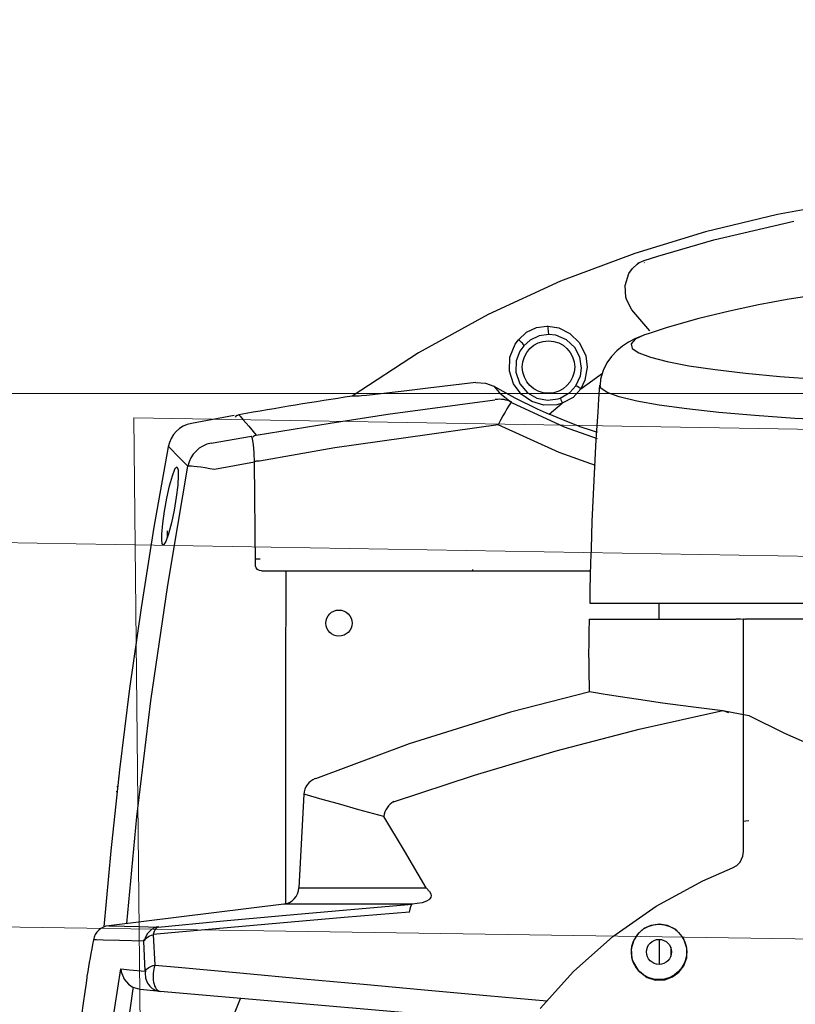
# Model space of a CAD drawing. Units: millimetres. Extents: x -6396 to 4245, y 6114 to 8213.
# Drawn here: x -2652 to -2640, y 7216 to 7231 of the extents above; entities that cross this region are included whole.
import ezdxf

# ---------------------------------------------------------------- set-up
doc = ezdxf.new("R2010")
doc.units = ezdxf.units.MM
doc.layers.add('ismene blocco', color=130, linetype='Continuous')
doc.layers.add('phedra light', color=30, linetype='Continuous', lineweight=15)
doc.layers.add('phedre quote', color=204, linetype='Continuous', lineweight=5)
doc.styles.get("Standard").update_dxf_attribs({"font": 'arial.ttf'})
doc.dimstyles.new('ISO-25', dxfattribs={"dimtxt": 12, "dimasz": 2.5, "dimexe": 1.25, "dimexo": 0.625, "dimtad": 0, "dimtxsty": 'Standard', "dimcen": 2.5, "dimadec": 0, "dimazin": 0, "dimtfac": 1, "dimtmove": 0, "dimatfit": 3, "dimfxl": 1, "dimarcsym": 0})

# ---------------------------------------------------------------- blocks, each defined once
blk = doc.blocks.new('A$C72BC280D')
at = {"layer": 'phedra light'}
for p, q in [((6.392, 24.657), (20.615, 1.709)), ((0, 23.597), (14.557, 0)), ((10.31, 3.074), (34.874, 19.189)), ((2.265, 16.117), (10.31, 3.074))]:
    blk.add_line(p, q, dxfattribs=at)
blk = doc.blocks.new('A$C0CAE4266')
at = {"layer": 'phedra light'}
blk.add_line((0, 31.978), (0, 2), dxfattribs=at)
at = {"layer": 'phedra light', "rotation": 327.3470121712866}
blk.add_blockref('A$C72BC280D', (-9.956, 9.684), dxfattribs=at)
blk = doc.blocks.new('*D104')
at = {"layer": 'Defpoints', "color": 0}
for p in [(-2620.997, 7590.753), (-2716.29, 6830.753), (-2620.997, 6830.753)]:
    blk.add_point(p, dxfattribs=at)
at = {"layer": 'phedre quote', "color": 0, "lineweight": -2}
for p, q in [((-2621.622, 7590.753), (-2717.54, 7590.753)), ((-2716.29, 7588.253), (-2716.29, 7224.548)), ((-2716.29, 6833.253), (-2716.29, 7196.958)), ((-2621.622, 6830.753), (-2717.54, 6830.753))]:
    blk.add_line(p, q, dxfattribs=at)
at = {"layer": 'phedre quote', "color": 0}
for points in [[(-2715.874, 7588.253), (-2716.707, 7588.253), (-2716.29, 7590.753)], [(-2716.707, 6833.253), (-2715.874, 6833.253), (-2716.29, 6830.753)]]:
    blk.add_solid(points, dxfattribs=at)
at = {"layer": 'phedre quote', "color": 0, "insert": (-2716.29, 7210.753), "char_height": 12, "attachment_point": 5, "rotation": 90}
blk.add_mtext('760', dxfattribs=at)

msp = doc.modelspace()

# ---------------------------------------------------------------- linework, layer by layer
at = {"layer": 'ismene blocco', "linetype": 'Continuous'}
for p, q in [((-2638.688, 7228.571, 14.425), (-2639.832, 7228.365, 14.425)), ((-2639.832, 7228.365, 14.425), (-2640.962, 7228.093, 14.425)), ((-2640.833, 7227.969, 14.425), (-2639.574, 7228.26, 14.425)), ((-2640.962, 7228.093, 14.425), (-2642.074, 7227.755, 14.425)), ((-2641.712, 7227.712, 14.425), (-2640.833, 7227.969, 14.425)), ((-2642.074, 7227.755, 14.425), (-2643.243, 7227.316, 14.425)), ((-2642.114, 7227.517, 14.425), (-2642.04, 7227.584, 14.425)), ((-2642.04, 7227.584, 14.425), (-2642.01, 7227.604, 14.425)), ((-2641.929, 7227.641, 14.425), (-2641.712, 7227.712, 14.425)), ((-2642.227, 7227.25, 14.425), (-2642.168, 7227.438, 14.425)), ((-2642.168, 7227.438, 14.425), (-2642.114, 7227.517, 14.425)), ((-2643.243, 7227.316, 14.425), (-2644.382, 7226.795, 14.425)), ((-2642.216, 7227.068, 14.425), (-2642.227, 7227.25, 14.425)), ((-2642.202, 7227.018, 14.425), (-2642.216, 7227.068, 14.425)), ((-2642.122, 7226.868, 14.425), (-2642.202, 7227.018, 14.425)), ((-2639.681, 7227.027, 14.425), (-2640.128, 7226.946, 14.425)), ((-2639.238, 7227.095, 14.425), (-2639.681, 7227.027, 14.425)), ((-2644.382, 7226.795, 14.425), (-2645.479, 7226.192, 14.425)), ((-2641.84, 7226.535, 14.425), (-2642.122, 7226.868, 14.425)), ((-2640.587, 7226.848, 14.425), (-2641.066, 7226.73, 14.425)), ((-2640.128, 7226.946, 14.425), (-2640.587, 7226.848, 14.425)), ((-2641.066, 7226.73, 14.425), (-2641.566, 7226.588, 14.425)), ((-2643.907, 7226.397, 14.425), (-2643.78, 7226.513, 14.425)), ((-2643.78, 7226.513, 14.425), (-2643.621, 7226.587, 14.425)), ((-2643.621, 7226.587, 14.425), (-2643.458, 7226.608, 14.425)), ((-2643.458, 7226.608, 14.425), (-2643.437, 7226.608, 14.425)), ((-2643.437, 7226.608, 14.425), (-2643.272, 7226.581, 14.425)), ((-2643.272, 7226.581, 14.425), (-2643.095, 7226.495, 14.425)), ((-2643.095, 7226.495, 14.425), (-2642.943, 7226.345, 14.425)), ((-2641.864, 7226.491, 14.425), (-2641.921, 7226.474, 14.425)), ((-2641.566, 7226.588, 14.425), (-2641.864, 7226.491, 14.425)), ((-2644.042, 7226.12, 14.425), (-2643.958, 7226.329, 14.425)), ((-2643.958, 7226.329, 14.425), (-2643.907, 7226.397, 14.425)), ((-2643.719, 7226.391, 14.425), (-2643.822, 7226.3, 14.425)), ((-2643.577, 7226.457, 14.425), (-2643.719, 7226.391, 14.425)), ((-2643.425, 7226.479, 14.425), (-2643.577, 7226.457, 14.425)), ((-2643.318, 7226.467, 14.425), (-2643.425, 7226.479, 14.425)), ((-2643.147, 7226.396, 14.425), (-2643.318, 7226.467, 14.425)), ((-2643.018, 7226.276, 14.425), (-2643.147, 7226.396, 14.425)), ((-2642.943, 7226.345, 14.425), (-2642.846, 7226.142, 14.425)), ((-2642.173, 7226.359, 14.425), (-2642.271, 7226.296, 14.425)), ((-2642.065, 7226.415, 14.425), (-2642.173, 7226.359, 14.425)), ((-2642.068, 7226.405, 14.425), (-2642.133, 7226.333, 14.425)), ((-2642.133, 7226.333, 14.425), (-2642.115, 7226.261, 14.425)), ((-2641.932, 7226.469, 14.425), (-2642.068, 7226.405, 14.425)), ((-2641.961, 7226.456, 14.425), (-2642.065, 7226.415, 14.425)), ((-2641.921, 7226.474, 14.425), (-2641.932, 7226.469, 14.425)), ((-2645.479, 7226.192, 14.425), (-2646.522, 7225.508, 14.425)), ((-2643.882, 7226.216, 14.425), (-2643.939, 7226.065, 14.425)), ((-2643.822, 7226.3, 14.425), (-2643.882, 7226.216, 14.425)), ((-2642.938, 7226.124, 14.425), (-2643.018, 7226.276, 14.425)), ((-2642.36, 7226.223, 14.425), (-2642.443, 7226.135, 14.425)), ((-2642.271, 7226.296, 14.425), (-2642.36, 7226.223, 14.425)), ((-2642.115, 7226.261, 14.425), (-2642.014, 7226.19, 14.425)), ((-2642.014, 7226.19, 14.425), (-2641.83, 7226.12, 14.425)), ((-2644.047, 7225.902, 14.425), (-2644.042, 7226.12, 14.425)), ((-2643.939, 7226.065, 14.425), (-2643.945, 7225.885, 14.425)), ((-2642.912, 7225.951, 14.425), (-2642.938, 7226.124, 14.425)), ((-2642.846, 7226.142, 14.425), (-2642.822, 7225.964, 14.425)), ((-2642.516, 7226.031, 14.425), (-2642.574, 7225.91, 14.425)), ((-2642.443, 7226.135, 14.425), (-2642.516, 7226.031, 14.425)), ((-2641.83, 7226.12, 14.425), (-2641.566, 7226.052, 14.425)), ((-2641.566, 7226.052, 14.425), (-2641.227, 7225.987, 14.425)), ((-2643.983, 7225.704, 14.425), (-2644.047, 7225.902, 14.425)), ((-2643.945, 7225.885, 14.425), (-2643.883, 7225.705, 14.425)), ((-2642.931, 7225.826, 14.425), (-2642.912, 7225.951, 14.425)), ((-2642.925, 7225.626, 14.425), (-2642.585, 7225.872, 14.425)), ((-2642.822, 7225.964, 14.425), (-2642.859, 7225.759, 14.425)), ((-2642.574, 7225.91, 14.425), (-2642.613, 7225.776, 14.425)), ((-2641.227, 7225.987, 14.425), (-2640.814, 7225.926, 14.425)), ((-2640.814, 7225.926, 14.425), (-2640.334, 7225.87, 14.425)), ((-2640.334, 7225.87, 14.425), (-2639.794, 7225.819, 14.425)), ((-2644.577, 7225.723, 14.425), (-2645.327, 7225.633, 14.425)), ((-2644.577, 7225.723, 14.425), (-2644.423, 7225.715, 14.425)), ((-2644.423, 7225.715, 14.425), (-2644.293, 7225.664, 14.425)), ((-2643.003, 7225.67, 14.425), (-2642.931, 7225.826, 14.425)), ((-2642.859, 7225.759, 14.425), (-2642.925, 7225.626, 14.425)), ((-2642.613, 7225.776, 14.425), (-2642.622, 7225.682, 14.425)), ((-2639.794, 7225.819, 14.425), (-2639.201, 7225.775, 14.425)), ((-2645.98, 7225.554, 14.425), (-2646.201, 7225.529, 14.425)), ((-2645.661, 7225.592, 14.425), (-2645.98, 7225.554, 14.425)), ((-2645.327, 7225.633, 14.425), (-2645.661, 7225.592, 14.425)), ((-2644.293, 7225.664, 14.425), (-2644.204, 7225.562, 14.425)), ((-2644.293, 7225.664, 14.425), (-2643.96, 7225.482, 14.425)), ((-2644.204, 7225.562, 14.425), (-2644.014, 7225.411, 14.425)), ((-2643.862, 7225.541, 14.425), (-2643.983, 7225.704, 14.425)), ((-2643.883, 7225.705, 14.425), (-2643.764, 7225.562, 14.425)), ((-2643.764, 7225.562, 14.425), (-2643.614, 7225.476, 14.425)), ((-2643.251, 7225.476, 14.425), (-2643.099, 7225.564, 14.425)), ((-2643.099, 7225.564, 14.425), (-2643.003, 7225.67, 14.425)), ((-2642.925, 7225.626, 14.425), (-2643.046, 7225.489, 14.425)), ((-2642.618, 7225.682, 14.425), (-2642.618, 7225.683, 14.425)), ((-2642.611, 7225.635, 14.425), (-2642.618, 7225.682, 14.425)), ((-2642.509, 7225.565, 14.425), (-2642.611, 7225.635, 14.425)), ((-2642.32, 7225.497, 14.425), (-2642.509, 7225.565, 14.425)), ((-2646.461, 7225.509, 14.425), (-2646.522, 7225.508, 14.425)), ((-2646.411, 7225.51, 14.425), (-2646.461, 7225.509, 14.425)), ((-2646.371, 7225.512, 14.425), (-2646.411, 7225.51, 14.425)), ((-2646.296, 7225.519, 14.425), (-2646.371, 7225.512, 14.425)), ((-2646.201, 7225.529, 14.425), (-2646.296, 7225.519, 14.425)), ((-2645.961, 7225.225, 14.425), (-2644.277, 7225.452, 14.425)), ((-2644.014, 7225.411, 14.425), (-2643.184, 7225.028, 14.425)), ((-2643.96, 7225.482, 14.425), (-2643.61, 7225.311, 14.425)), ((-2643.697, 7225.424, 14.425), (-2643.862, 7225.541, 14.425)), ((-2643.504, 7225.365, 14.425), (-2643.697, 7225.424, 14.425)), ((-2643.614, 7225.476, 14.425), (-2643.45, 7225.444, 14.425)), ((-2643.45, 7225.444, 14.425), (-2643.282, 7225.466, 14.425)), ((-2643.282, 7225.466, 14.425), (-2643.251, 7225.476, 14.425)), ((-2643.046, 7225.489, 14.425), (-2643.217, 7225.397, 14.425)), ((-2642.046, 7225.431, 14.425), (-2642.32, 7225.497, 14.425)), ((-2641.691, 7225.368, 14.425), (-2642.046, 7225.431, 14.425)), ((-2643.61, 7225.311, 14.425), (-2643.422, 7225.226, 14.425)), ((-2643.304, 7225.372, 14.425), (-2643.504, 7225.365, 14.425)), ((-2643.422, 7225.226, 14.425), (-2643.217, 7225.397, 14.425)), ((-2643.217, 7225.397, 14.425), (-2643.304, 7225.372, 14.425)), ((-2641.258, 7225.308, 14.425), (-2641.691, 7225.368, 14.425)), ((-2640.754, 7225.253, 14.425), (-2641.258, 7225.308, 14.425)), ((-2640.186, 7225.204, 14.425), (-2640.754, 7225.253, 14.425)), ((-2648.353, 7225.187, 14.425), (-2648.357, 7225.179, 14.425)), ((-2648.357, 7225.181, 14.425), (-2648.356, 7225.183, 14.425)), ((-2648.356, 7225.183, 14.425), (-2648.333, 7225.204, 14.425)), ((-2648.329, 7225.206, 14.425), (-2648.353, 7225.187, 14.425)), ((-2648.333, 7225.204, 14.425), (-2648.304, 7225.215, 14.425)), ((-2648.3, 7225.216, 14.425), (-2648.329, 7225.206, 14.425)), ((-2648.304, 7225.215, 14.425), (-2648.3, 7225.216, 14.425)), ((-2648.3, 7225.216, 14.425), (-2648.283, 7225.196, 14.425)), ((-2648.283, 7225.196, 14.425), (-2648.232, 7225.136, 14.425)), ((-2648.232, 7225.136, 14.425), (-2648.147, 7225.035, 14.425)), ((-2646.865, 7225.086, 14.425), (-2645.961, 7225.225, 14.425)), ((-2643.168, 7225.119, 14.425), (-2643.422, 7225.226, 14.425)), ((-2642.917, 7225.023, 14.425), (-2643.168, 7225.119, 14.425)), ((-2639.559, 7225.16, 14.425), (-2640.186, 7225.204, 14.425)), ((-2638.883, 7225.123, 14.425), (-2639.559, 7225.16, 14.425)), ((-2648.147, 7225.035, 14.425), (-2648.028, 7224.894, 14.425)), ((-2648.028, 7224.894, 14.425), (-2646.865, 7225.086, 14.425)), ((-2644.223, 7225.06, 14.425), (-2646.795, 7224.695, 14.425)), ((-2643.264, 7224.622, 14.425), (-2644.223, 7225.06, 14.425)), ((-2643.184, 7225.028, 14.425), (-2642.669, 7224.842, 14.425)), ((-2642.74, 7224.962, 14.425), (-2642.917, 7225.023, 14.425)), ((-2642.663, 7224.939, 14.425), (-2642.74, 7224.962, 14.425)), ((-2648.74, 7224.771, 14.425), (-2648.103, 7224.881, 14.425)), ((-2648.086, 7224.836, 14.425), (-2648.103, 7224.881, 14.425)), ((-2648.07, 7224.746, 14.425), (-2648.086, 7224.836, 14.425)), ((-2648.07, 7224.874, 14.425), (-2648.08, 7224.865, 14.425)), ((-2648.057, 7224.883, 14.425), (-2648.07, 7224.874, 14.425)), ((-2648.043, 7224.89, 14.425), (-2648.057, 7224.883, 14.425)), ((-2648.028, 7224.894, 14.425), (-2648.043, 7224.89, 14.425)), ((-2649.412, 7224.714, 14.425), (-2649.637, 7223.449, 14.425)), ((-2649.374, 7224.678, 14.425), (-2649.411, 7224.715, 14.425)), ((-2649.411, 7224.715, 14.425), (-2649.41, 7224.713, 14.425)), ((-2649.271, 7224.576, 14.425), (-2649.374, 7224.678, 14.425)), ((-2648.059, 7224.619, 14.425), (-2648.07, 7224.746, 14.425)), ((-2646.795, 7224.695, 14.425), (-2647.977, 7224.486, 14.425)), ((-2649.102, 7224.409, 14.425), (-2649.271, 7224.576, 14.425)), ((-2648.054, 7224.472, 14.425), (-2648.686, 7224.355, 14.425)), ((-2648.054, 7224.472, 14.425), (-2648.059, 7224.619, 14.425)), ((-2648.055, 7224.481, 14.425), (-2648.056, 7224.481, 14.425)), ((-2648.046, 7224.482, 14.425), (-2648.055, 7224.481, 14.425)), ((-2648.041, 7222.855, 14.425), (-2648.054, 7224.472, 14.425)), ((-2648.036, 7224.483, 14.425), (-2648.046, 7224.482, 14.425)), ((-2648.023, 7224.484, 14.425), (-2648.036, 7224.483, 14.425)), ((-2648.009, 7224.485, 14.425), (-2648.023, 7224.484, 14.425)), ((-2647.993, 7224.485, 14.425), (-2648.009, 7224.485, 14.425)), ((-2647.977, 7224.486, 14.425), (-2647.993, 7224.485, 14.425)), ((-2642.693, 7224.416, 14.425), (-2643.264, 7224.622, 14.425)), ((-2649.348, 7224.258, 14.425), (-2649.309, 7224.362, 14.425)), ((-2649.309, 7224.362, 14.425), (-2649.307, 7224.364, 14.425)), ((-2649.307, 7224.364, 14.425), (-2649.279, 7224.398, 14.425)), ((-2649.279, 7224.398, 14.425), (-2649.26, 7224.361, 14.425)), ((-2649.263, 7223.472, 14.425), (-2649.102, 7224.409, 14.425)), ((-2649.26, 7224.361, 14.425), (-2649.259, 7224.354, 14.425)), ((-2649.259, 7224.354, 14.425), (-2649.255, 7224.26, 14.425)), ((-2649.391, 7224.099, 14.425), (-2649.348, 7224.258, 14.425)), ((-2649.255, 7224.26, 14.425), (-2649.264, 7224.107, 14.425)), ((-2649.433, 7223.906, 14.425), (-2649.391, 7224.099, 14.425)), ((-2649.264, 7224.107, 14.425), (-2649.286, 7223.92, 14.425)), ((-2649.469, 7223.7, 14.425), (-2649.433, 7223.906, 14.425)), ((-2649.286, 7223.92, 14.425), (-2649.32, 7223.717, 14.425)), ((-2649.497, 7223.505, 14.425), (-2649.469, 7223.7, 14.425)), ((-2649.32, 7223.717, 14.425), (-2649.362, 7223.519, 14.425)), ((-2649.637, 7223.449, 14.425), (-2649.84, 7222.181, 14.425)), ((-2649.513, 7223.339, 14.425), (-2649.497, 7223.505, 14.425)), ((-2649.428, 7223.39, 14.425), (-2649.43, 7223.291, 14.425)), ((-2649.417, 7222.534, 14.425), (-2649.263, 7223.472, 14.425)), ((-2649.362, 7223.519, 14.425), (-2649.407, 7223.346, 14.425)), ((-2649.516, 7223.262, 14.425), (-2649.513, 7223.339, 14.425)), ((-2649.509, 7223.18, 14.425), (-2649.516, 7223.262, 14.425)), ((-2649.407, 7223.346, 14.425), (-2649.451, 7223.223, 14.425)), ((-2649.43, 7223.291, 14.425), (-2649.429, 7223.286, 14.425)), ((-2649.486, 7223.166, 14.425), (-2649.509, 7223.18, 14.425)), ((-2649.471, 7223.191, 14.425), (-2649.486, 7223.166, 14.425)), ((-2649.451, 7223.223, 14.425), (-2649.471, 7223.191, 14.425)), ((-2648.045, 7222.947, 14.425), (-2648.042, 7222.948, 14.425)), ((-2648.042, 7222.948, 14.425), (-2648.034, 7222.948, 14.425)), ((-2648.034, 7222.948, 14.425), (-2648.024, 7222.949, 14.425)), ((-2648.024, 7222.949, 14.425), (-2648.012, 7222.949, 14.425)), ((-2648.012, 7222.949, 14.425), (-2647.998, 7222.95, 14.425)), ((-2647.998, 7222.95, 14.425), (-2647.984, 7222.95, 14.425)), ((-2647.984, 7222.95, 14.425), (-2647.968, 7222.95, 14.425)), ((-2648.039, 7222.837, 14.425), (-2648.041, 7222.855, 14.425)), ((-2648.028, 7222.808, 14.425), (-2648.039, 7222.837, 14.425)), ((-2648.007, 7222.784, 14.425), (-2648.028, 7222.808, 14.425)), ((-2647.979, 7222.768, 14.425), (-2648.007, 7222.784, 14.425)), ((-2647.947, 7222.763, 14.425), (-2647.979, 7222.768, 14.425)), ((-2644.623, 7222.763, 14.425), (-2644.623, 7222.781, 14.425)), ((-2647.947, 7222.763, 14.425), (-2647.559, 7222.763, 14.425)), ((-2647.56, 7222.175, 14.425), (-2647.559, 7222.763, 14.425)), ((-2647.559, 7222.763, 14.425), (-2647.46, 7222.763, 14.425)), ((-2647.46, 7222.763, 14.425), (-2647.369, 7222.763, 14.425)), ((-2647.369, 7222.763, 14.425), (-2642.773, 7222.763, 14.425)), ((-2649.684, 7220.717, 14.425), (-2649.417, 7222.534, 14.425)), ((-2649.84, 7222.181, 14.425), (-2650.021, 7220.909, 14.425)), ((-2647.562, 7221.588, 14.425), (-2647.56, 7222.175, 14.425)), ((-2642.784, 7222.252, 14.425), (-2628.338, 7222.252, 14.425)), ((-2641.694, 7222.003, 14.425), (-2641.694, 7222.252, 14.425)), ((-2642.792, 7222.003, 14.425), (-2640.489, 7222.003, 14.425)), ((-2640.489, 7222.003, 14.425), (-2640.476, 7222.004, 14.425)), ((-2640.476, 7222.004, 14.425), (-2640.461, 7222.004, 14.425)), ((-2640.461, 7222.004, 14.425), (-2640.446, 7222.004, 14.425)), ((-2640.446, 7222.004, 14.425), (-2640.432, 7222.005, 14.425)), ((-2640.432, 7222.005, 14.425), (-2640.421, 7222.006, 14.425)), ((-2640.421, 7222.006, 14.425), (-2640.414, 7222.007, 14.425)), ((-2640.414, 7222.007, 14.425), (-2640.412, 7222.007, 14.425)), ((-2640.366, 7222.005, 14.425), (-2640.361, 7222.004, 14.425)), ((-2640.361, 7222.004, 14.425), (-2640.346, 7222.003, 14.425)), ((-2640.346, 7222.003, 14.425), (-2640.335, 7222.003, 14.425)), ((-2647.563, 7221.001, 14.425), (-2647.562, 7221.588, 14.425)), ((-2650.021, 7220.909, 14.425), (-2650.18, 7219.634, 14.425)), ((-2647.563, 7217.524, 14.425), (-2647.563, 7221.001, 14.425)), ((-2642.782, 7220.856, 14.425), (-2644.029, 7220.537, 14.425)), ((-2642.783, 7220.861, 14.425), (-2642.788, 7220.862, 14.425)), ((-2642.788, 7220.862, 14.425), (-2642.725, 7220.851, 14.425)), ((-2642.725, 7220.851, 14.425), (-2642.573, 7220.827, 14.425)), ((-2642.573, 7220.827, 14.425), (-2642.335, 7220.79, 14.425)), ((-2642.335, 7220.79, 14.425), (-2642.016, 7220.742, 14.425)), ((-2649.905, 7218.893, 14.425), (-2649.684, 7220.717, 14.425)), ((-2642.016, 7220.742, 14.425), (-2641.639, 7220.688, 14.425)), ((-2641.639, 7220.688, 14.425), (-2641.195, 7220.629, 14.425)), ((-2641.195, 7220.629, 14.425), (-2640.691, 7220.567, 14.425)), ((-2644.029, 7220.537, 14.425), (-2645.625, 7220.038, 14.425)), ((-2642.005, 7220.27, 14.425), (-2640.691, 7220.567, 14.425)), ((-2640.691, 7220.567, 14.425), (-2640.602, 7220.535, 14.425)), ((-2640.282, 7220.487, 14.425), (-2639.719, 7220.21, 14.425)), ((-2643.311, 7219.929, 14.425), (-2642.005, 7220.27, 14.425)), ((-2639.719, 7220.21, 14.425), (-2639.018, 7219.9, 14.425)), ((-2645.625, 7220.038, 14.425), (-2647.099, 7219.491, 14.425)), ((-2644.596, 7219.55, 14.425), (-2643.311, 7219.929, 14.425)), ((-2650.18, 7219.634, 14.425), (-2650.316, 7218.357, 14.425)), ((-2645.868, 7219.13, 14.425), (-2644.596, 7219.55, 14.425)), ((-2650.211, 7219.366, 14.425), (-2650.219, 7219.366, 14.425)), ((-2650.202, 7219.438, 14.425), (-2650.208, 7219.438, 14.425)), ((-2650.195, 7219.501, 14.425), (-2650.198, 7219.501, 14.425)), ((-2650.219, 7219.288, 14.425), (-2650.229, 7219.288, 14.425)), ((-2647.28, 7219.248, 14.425), (-2647.357, 7217.776, 14.425)), ((-2647.26, 7219.244, 14.425), (-2647.271, 7219.247, 14.425)), ((-2647.168, 7219.217, 14.425), (-2647.26, 7219.244, 14.425)), ((-2646.992, 7219.167, 14.425), (-2647.168, 7219.217, 14.425)), ((-2646.737, 7219.095, 14.425), (-2646.992, 7219.167, 14.425)), ((-2646.415, 7219.005, 14.425), (-2646.737, 7219.095, 14.425)), ((-2646.023, 7218.897, 14.425), (-2646.415, 7219.005, 14.425)), ((-2645.698, 7218.356, 14.425), (-2646.023, 7218.897, 14.425)), ((-2650.064, 7217.215, 14.425), (-2649.905, 7218.893, 14.425)), ((-2650.316, 7218.357, 14.425), (-2650.423, 7217.161, 14.425)), ((-2645.356, 7217.776, 14.425), (-2645.698, 7218.356, 14.425)), ((-2640.375, 7218.275, 14.425), (-2640.366, 7218.345, 14.425)), ((-2650.332, 7218.19, 14.425), (-2650.335, 7218.19, 14.425)), ((-2640.541, 7218.089, 14.425), (-2640.471, 7218.129, 14.425)), ((-2640.471, 7218.129, 14.425), (-2640.42, 7218.182, 14.425)), ((-2640.42, 7218.182, 14.425), (-2640.375, 7218.275, 14.425)), ((-2641.005, 7217.888, 14.425), (-2640.541, 7218.089, 14.425)), ((-2641.737, 7217.489, 14.425), (-2641.005, 7217.888, 14.425)), ((-2647.357, 7217.776, 14.425), (-2645.356, 7217.776, 14.425)), ((-2645.356, 7217.776, 14.425), (-2645.302, 7217.719, 14.425)), ((-2645.302, 7217.719, 14.425), (-2645.283, 7217.681, 14.425)), ((-2645.283, 7217.681, 14.425), (-2645.279, 7217.65, 14.425)), ((-2647.597, 7217.518, 14.425), (-2650.348, 7217.18, 14.425)), ((-2645.578, 7217.518, 14.425), (-2647.597, 7217.518, 14.425)), ((-2646.603, 7217.43, 14.425), (-2645.578, 7217.518, 14.425)), ((-2645.419, 7217.541, 14.425), (-2645.578, 7217.518, 14.425)), ((-2645.351, 7217.567, 14.425), (-2645.419, 7217.541, 14.425)), ((-2645.317, 7217.588, 14.425), (-2645.351, 7217.567, 14.425)), ((-2645.299, 7217.605, 14.425), (-2645.317, 7217.588, 14.425)), ((-2645.285, 7217.628, 14.425), (-2645.299, 7217.605, 14.425)), ((-2645.279, 7217.65, 14.425), (-2645.285, 7217.628, 14.425)), ((-2647.614, 7217.341, 14.425), (-2646.603, 7217.43, 14.425)), ((-2645.621, 7217.394, 14.425), (-2646.647, 7217.308, 14.425)), ((-2642.419, 7217.009, 14.425), (-2641.737, 7217.489, 14.425)), ((-2650.418, 7217.223, 14.425), (-2650.424, 7217.223, 14.425)), ((-2650.414, 7217.281, 14.425), (-2650.416, 7217.281, 14.425)), ((-2649.571, 7217.159, 14.425), (-2648.602, 7217.25, 14.425)), ((-2647.659, 7217.22, 14.425), (-2648.663, 7217.13, 14.425)), ((-2648.602, 7217.25, 14.425), (-2647.614, 7217.341, 14.425)), ((-2646.647, 7217.308, 14.425), (-2647.659, 7217.22, 14.425)), ((-2641.687, 7217.204, 14.425), (-2641.821, 7217.185, 14.425)), ((-2641.56, 7217.184, 14.425), (-2641.687, 7217.204, 14.425)), ((-2650.43, 7217.158, 14.425), (-2650.433, 7217.158, 14.425)), ((-2650.348, 7217.179, 14.425), (-2650.339, 7217.179, 14.425)), ((-2650.339, 7217.179, 14.425), (-2650.257, 7217.177, 14.425)), ((-2650.257, 7217.177, 14.425), (-2650.103, 7217.173, 14.425)), ((-2650.103, 7217.173, 14.425), (-2649.874, 7217.167, 14.425)), ((-2649.874, 7217.167, 14.425), (-2649.571, 7217.159, 14.425)), ((-2648.663, 7217.13, 14.425), (-2649.648, 7217.04, 14.425)), ((-2649.648, 7217.04, 14.425), (-2649.623, 7216.561, 14.425)), ((-2642.021, 7217.058, 14.425), (-2642.091, 7216.952, 14.425)), ((-2641.931, 7217.134, 14.425), (-2642.021, 7217.058, 14.425)), ((-2641.821, 7217.185, 14.425), (-2641.931, 7217.134, 14.425)), ((-2641.431, 7217.119, 14.425), (-2641.56, 7217.184, 14.425)), ((-2641.309, 7216.983, 14.425), (-2641.431, 7217.119, 14.425)), ((-2650.541, 7216.956, 14.425), (-2650.588, 7216.957, 14.425)), ((-2650.588, 7216.957, 14.425), (-2650.584, 7216.957, 14.425)), ((-2650.436, 7216.953, 14.425), (-2650.541, 7216.956, 14.425)), ((-2650.178, 7216.946, 14.425), (-2650.436, 7216.953, 14.425)), ((-2649.798, 7216.936, 14.425), (-2650.178, 7216.946, 14.425)), ((-2649.773, 7216.466, 14.425), (-2649.798, 7216.936, 14.425)), ((-2643.041, 7216.459, 14.425), (-2642.419, 7217.009, 14.425)), ((-2642.091, 7216.952, 14.425), (-2642.131, 7216.817, 14.425)), ((-2641.694, 7216.964, 14.425), (-2641.694, 7216.571, 14.425)), ((-2641.255, 7216.825, 14.425), (-2641.309, 7216.983, 14.425)), ((-2642.131, 7216.817, 14.425), (-2642.121, 7216.657, 14.425)), ((-2641.511, 7216.84, 14.425), (-2641.511, 7216.695, 14.425)), ((-2641.259, 7216.677, 14.425), (-2641.255, 7216.825, 14.425)), ((-2642.121, 7216.657, 14.425), (-2642.115, 7216.637, 14.425)), ((-2642.115, 7216.637, 14.425), (-2642.025, 7216.473, 14.425)), ((-2641.305, 7216.55, 14.425), (-2641.259, 7216.677, 14.425)), ((-2650.363, 7215.197, 14.425), (-2650.16, 7216.5, 14.425)), ((-2650.16, 7216.5, 14.425), (-2650.16, 7216.5, 14.425)), ((-2650.16, 7216.5, 14.425), (-2650.154, 7216.456, 14.425)), ((-2650.16, 7216.5, 14.425), (-2650.024, 7216.488, 14.425)), ((-2650.154, 7216.456, 14.425), (-2650.108, 7216.341, 14.425)), ((-2650.024, 7216.488, 14.425), (-2649.773, 7216.466, 14.425)), ((-2649.623, 7216.561, 14.425), (-2649.257, 7216.527, 14.425)), ((-2649.257, 7216.527, 14.425), (-2648.285, 7216.437, 14.425)), ((-2648.285, 7216.437, 14.425), (-2647.288, 7216.346, 14.425)), ((-2643.564, 7215.88, 14.425), (-2643.041, 7216.459, 14.425)), ((-2642.025, 7216.473, 14.425), (-2641.88, 7216.363, 14.425)), ((-2641.48, 7216.376, 14.425), (-2641.381, 7216.45, 14.425)), ((-2641.381, 7216.45, 14.425), (-2641.305, 7216.55, 14.425)), ((-2650.706, 7216.277, 14.425), (-2650.726, 7216.139, 14.425)), ((-2650.694, 7216.364, 14.425), (-2650.706, 7216.277, 14.425)), ((-2650.691, 7216.389, 14.425), (-2650.694, 7216.364, 14.425)), ((-2650.108, 7216.341, 14.425), (-2650.04, 7216.26, 14.425)), ((-2647.288, 7216.346, 14.425), (-2646.343, 7216.26, 14.425)), ((-2641.88, 7216.363, 14.425), (-2641.748, 7216.325, 14.425)), ((-2641.748, 7216.325, 14.425), (-2641.604, 7216.33, 14.425)), ((-2641.604, 7216.33, 14.425), (-2641.48, 7216.376, 14.425)), ((-2650.726, 7216.139, 14.425), (-2650.751, 7215.964, 14.425)), ((-2649.968, 7216.185, 14.425), (-2650.196, 7214.566, 14.425)), ((-2650.04, 7216.26, 14.425), (-2649.964, 7216.207, 14.425)), ((-2649.964, 7216.207, 14.425), (-2649.968, 7216.185, 14.425)), ((-2649.852, 7216.175, 14.425), (-2649.964, 7216.207, 14.425)), ((-2649.539, 7216.147, 14.425), (-2649.852, 7216.175, 14.425)), ((-2643.739, 7215.64, 14.425), (-2649.539, 7216.147, 14.425)), ((-2646.343, 7216.26, 14.425), (-2645.383, 7216.172, 14.425)), ((-2645.383, 7216.172, 14.425), (-2644.403, 7216.084, 14.425)), ((-2650.751, 7215.964, 14.425), (-2650.779, 7215.772, 14.425)), ((-2648.582, 7215.273, 14.425), (-2648.275, 7216.037, 14.425)), ((-2644.403, 7216.084, 14.425), (-2643.457, 7215.999, 14.425))]:
    msp.add_line(p, q, dxfattribs=at)
at = {"layer": 'ismene blocco'}
for p, q in [((-2642.029, 7227.602, 14.425), (-2641.929, 7227.641, 14.425)), ((-2640.414, 7222.007, 14.425), (-2640.346, 7222.003, 14.425)), ((-2640.366, 7220.452, 27.813), (-2640.366, 7221.999, 27.813)), ((-2640.691, 7220.567, 14.425), (-2640.282, 7220.487, 14.425)), ((-2640.282, 7218.829, 29.664), (-2640.375, 7218.817, 14.425))]:
    msp.add_line(p, q, dxfattribs=at)
at = {"layer": 'ismene blocco', "linetype": 'Continuous'}
for centre, radius in [((-2643.433, 7225.967, -2.94), 0.412), ((-2646.728, 7221.939, 0.69), 0.206), ((-2641.694, 7216.768, 30.348), 0.435), ((-2641.694, 7216.768, 30.348), 0.197)]:
    msp.add_circle(centre, radius, dxfattribs=at)
at = {"layer": 'ismene blocco', "linetype": 'Continuous', "extrusion": (-0.948539, -0.315029, 0.032095)}
msp.add_arc((-7691.828, -10.546, 228.962), 0.0915, 161.241, 175.486, dxfattribs=at)
at = {"layer": 'ismene blocco', "linetype": 'Continuous', "extrusion": (0.985622, -0.009394, 0.168706)}
msp.add_arc((7201.048, 454.749, -2673.785), 0.0915, 66.181, 177.971, dxfattribs=at)
at = {"layer": 'ismene blocco', "linetype": 'Continuous', "extrusion": (-0.641215, -0.737092, 0.213396)}
msp.add_arc((-6737.64, 790.376, -3631.798), 0.0915, 2.047, 113.193, dxfattribs=at)
at = {"layer": 'ismene blocco', "linetype": 'Continuous', "extrusion": (-0.563235, -0.821985, 0.084307)}
msp.add_arc((-6264.468, 374.019, -4450.975), 0.0915, 91.734, 177.993, dxfattribs=at)
at = {"layer": 'ismene blocco', "linetype": 'Continuous'}
for centre, radius, start, end in [((-2583.295, 7221.272, 22.476), 59.497, 175.748, 179.057), ((-2635.561, 7153.106, -4.29), 73.227, 98.609, 100.019), ((-2635.561, 7153.106, -4.299), 73.227, 100.078, 100.611), ((-2648.962, 7224.631, -4.299), 0.458, 100.43, 169.57), ((-2624.494, 7221.453, 22.476), 18.307, 178.277, 181.855), ((-2647.005, 7219.235, 22.476), 0.275, 110.335, 177.43), ((-2647.631, 7217.79, 22.476), 0.275, 277, 357), ((-2650.32, 7216.907, 22.476), 0.275, 95.695, 169.118), ((-2620, 7211.23, 22.476), 31.122, 169.394, 170.459)]:
    msp.add_arc(centre, radius, start, end, dxfattribs=at)
at = {"layer": 'ismene blocco', "linetype": 'Continuous', "extrusion": (0.191827, -0.136418, 0.971902)}
msp.add_arc((4355.502, 6163.905, -1492.808), 0.458, 8.532, 43.102, dxfattribs=at)
at = {"layer": 'ismene blocco', "linetype": 'Continuous', "extrusion": (0.887731, -0.456931, 0.056104)}
msp.add_arc((5213.844, 317.458, -5648.685), 0.458, 2.004, 83.779, dxfattribs=at)
at = {"layer": 'ismene blocco', "linetype": 'Continuous', "extrusion": (0.935916, 0.348565, -0.050631)}
msp.add_arc((7693.56, -0.269, 44.817), 0.0915, 2.003, 87.008, dxfattribs=at)
at = {"layer": 'ismene blocco', "linetype": 'Continuous', "extrusion": (0.137801, -0.137801, 0.980827)}
msp.add_arc((3235.487, 6847.416, -1360.443), 0.458, 55.936, 124.064, dxfattribs=at)
at = {"layer": 'ismene blocco', "linetype": 'Continuous', "extrusion": (-0.172618, -0.983729, 0.049796)}
msp.add_arc((-3857.395, 331.594, -6649.574), 0.458, 94.061, 170.698, dxfattribs=at)
at = {"layer": 'ismene blocco', "linetype": 'Continuous', "extrusion": (-1.92297e-15, -1, -3.6e-15)}
msp.add_arc((-2635.561, 22.476, -7222.003), 7.231, 0.735, 131.319, dxfattribs=at)
at = {"layer": 'ismene blocco', "linetype": 'Continuous', "extrusion": (-1, 1.82297e-15, 4e-16)}
for centre, radius, start, end in [((-7212.872, 22.317, 2640.366), 9.362, 129, 144.054), ((-7211.222, 20.279, 2640.366), 11.985, 126.418, 129)]:
    msp.add_arc(centre, radius, start, end, dxfattribs=at)
at = {"layer": 'ismene blocco', "linetype": 'Continuous', "extrusion": (0.443982, -0.123826, 0.887439)}
msp.add_arc((6242.732, 3995.437, -2044.005), 0.275, 38.689, 100.878, dxfattribs=at)
at = {"layer": 'ismene blocco', "linetype": 'Continuous', "extrusion": (0.963004, 0.080903, 0.257057)}
msp.add_arc((7413.385, 550.509, -1956.29), 0.275, 4.009, 55.76, dxfattribs=at)
at = {"layer": 'ismene blocco', "linetype": 'Continuous', "extrusion": (0.29263, -0.007361, 0.956197)}
msp.add_arc((7147.982, 2714.308, -801.979), 0.275, 8.365, 81.005, dxfattribs=at)
at = {"layer": 'ismene blocco', "linetype": 'Continuous', "extrusion": (-0.040601, 0.783552, -0.619998)}
msp.add_arc((2272.541, 4575.191, 5745.213), 0.275, 21.623, 68.679, dxfattribs=at)
at = {"layer": 'ismene blocco', "linetype": 'Continuous', "extrusion": (0.90338, 0.085902, 0.420149)}
msp.add_arc((7435.291, 846.297, -1761.963), 0.275, 2.69, 53.653, dxfattribs=at)
at = {"layer": 'ismene blocco', "linetype": 'Continuous', "extrusion": (0.308199, -0.026964, 0.95094)}
msp.add_arc((6958.04, 3116.712, -984.499), 0.275, 85.268, 180, dxfattribs=at)
at = {"layer": 'ismene blocco', "linetype": 'Continuous', "extrusion": (-0.043755, 0.819739, -0.571063)}
msp.add_arc((2261.112, 4218.832, 6015.503), 0.275, 22.061, 68.633, dxfattribs=at)
at = {"layer": 'ismene blocco', "linetype": 'Continuous', "extrusion": (0.865711, -0.07574, 0.494781)}
msp.add_arc((6958.04, 1641.5, -2826.413), 0.275, 61.607, 180, dxfattribs=at)

# ---------------------------------------------------------------- block references
at = {"layer": 'phedra light', "rotation": 269.9999999999999}
msp.add_blockref('A$C0CAE4266', (-2656.664, 7225.553), dxfattribs=at)

# ---------------------------------------------------------------- dimensions: what is measured, and where the dimension line sits
at = {"layer": 'phedre quote'}
dim = msp.add_linear_dim(base=(-2716.29, 6830.753), p1=(-2620.997, 7590.753), p2=(-2620.997, 6830.753), angle=270, dimstyle='ISO-25', dxfattribs=at)
dim.commit()
dim.dimension.update_dxf_attribs({"geometry": '*D104', "text_midpoint": (-2716.29, 7210.753)})

doc.saveas('drawing.dxf')
